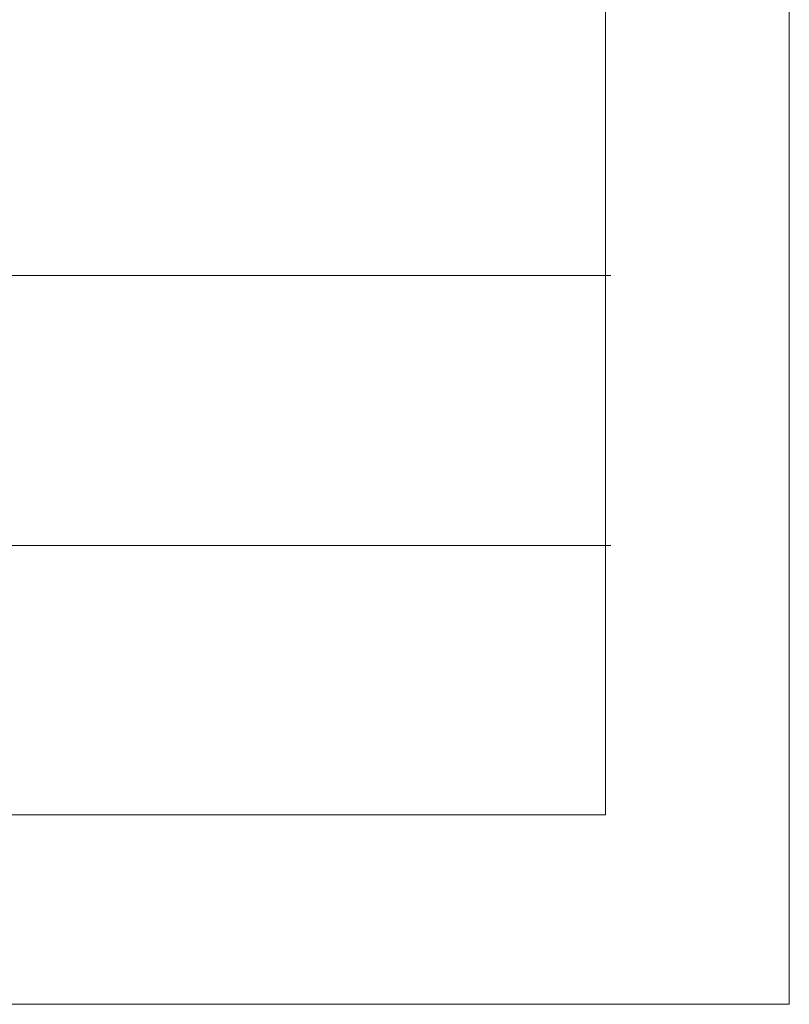
# Model space of a CAD drawing. Units: millimetres. Extents: x 0 to 420, y 0 to 297.
# Drawn here: x 368 to 420, y 0 to 67 of the extents above; entities that cross this region are included whole.
import ezdxf

# ---------------------------------------------------------------- set-up
doc = ezdxf.new("R2010")
doc.units = ezdxf.units.MM
doc.header["$MEASUREMENT"] = 0
doc.layers.add('Layer 1', color=7, linetype='Continuous', lineweight=0)

# ---------------------------------------------------------------- blocks, each defined once
blk = doc.blocks.new('Block_0')
at = {"layer": 'Layer 1'}
blk.add_lwpolyline([(0, 296.926), (420.116, 296.926), (420.116, 0), (0, 0)], close=True, dxfattribs=at)
blk = doc.blocks.new('Block_19')
at = {"layer": 'Layer 1'}
blk.add_lwpolyline([(0, 296.926), (420.116, 296.926), (420.116, 0), (0, 0)], close=True, dxfattribs=at)
blk = doc.blocks.new('Block_20')
at = {"layer": 'Layer 1'}
blk.add_lwpolyline([(0, 296.926), (420.116, 296.926), (420.116, 0), (0, 0)], close=True, dxfattribs=at)

msp = doc.modelspace()

# ---------------------------------------------------------------- linework, layer by layer
at = {"layer": 'Layer 1', "color": 18, "lineweight": 18, "true_color": 0x000000}
for p, q in [((222.707, 49.3), (408.029, 49.3)), ((222.707, 31.03), (408.029, 31.03))]:
    msp.add_line(p, q, dxfattribs=at)
for points in [[(407.672, 285.806), (407.672, 285.806), (407.672, 12.826), (407.672, 12.826)], [(11.679, 12.826), (11.679, 12.826), (407.672, 12.826), (407.672, 12.826)]]:
    msp.add_open_spline(points, degree=3, dxfattribs=at)

# ---------------------------------------------------------------- block references
at = {"layer": 'Layer 1'}
for name in ['Block_0', 'Block_19', 'Block_20']:
    msp.add_blockref(name, (0, 0), dxfattribs=at)

doc.saveas('drawing.dxf')
